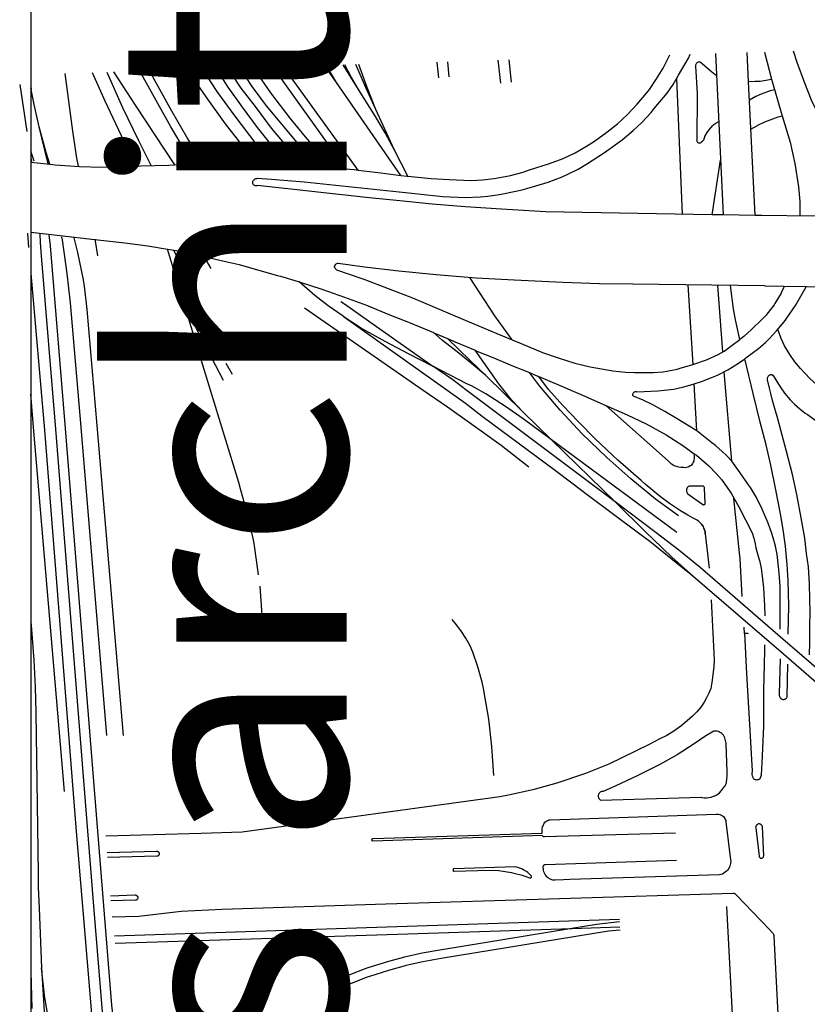
# Model space of a CAD drawing. Units: millimetres. Extents: x 601416 to 610622, y 126636 to 136587.
# Drawn here: x 601437 to 601780, y 133137 to 133566 of the extents above; entities that cross this region are included whole.
import ezdxf

# ---------------------------------------------------------------- set-up
doc = ezdxf.new("R2010")
doc.units = ezdxf.units.MM
for name, color, linetype in [('ac-canal', 141, 'Continuous'), ('ac-txt', 30, 'Continuous'), ('VOIE_NIV', 7, 'Continuous')]:
    doc.layers.add(name, color=color, linetype=linetype)
doc.styles.add('isocteur', font='isocteur.ttf')

msp = doc.modelspace()

# ---------------------------------------------------------------- linework, layer by layer
at = {"layer": 'ac-canal'}
msp.add_line((601442.1, 136586.91), (601442.1, 126636.09), dxfattribs=at)
at = {"layer": 'VOIE_NIV'}
for p, q in [((601740.05, 133551.23), (601743.42, 133480.94)), ((601754.46, 133539.03), (601753.86, 133551.65)), ((601584.67, 133535.55), (601577.95, 133546.26)), ((601619.64, 133540.66), (601618.93, 133547.51)), ((601624.14, 133541.13), (601623.48, 133547.65)), ((601646.57, 133538.4), (601645.45, 133548.33)), ((601651.31, 133538.71), (601650.19, 133548.47)), ((601579.15, 133500.99), (601547.59, 133545.32)), ((601584.57, 133500.49), (601551.98, 133545.46)), ((601575.07, 133538.58), (601569.89, 133546.01)), ((601437.23, 133537.75), (601440.38, 133517.26)), ((601603.16, 133498.16), (601575.07, 133538.58)), ((601725.61, 133481.26), (601723.2, 133540.34)), ((601754.46, 133539.03), (601757.34, 133539.13)), ((601754.46, 133539.03), (601754.46, 133539.03)), ((601757.23, 133480.7), (601754.46, 133539.03)), ((601442.1, 133536.52), (601442.26, 133535.64)), ((601754.84, 133531.14), (601757.66, 133532.63)), ((601449.56, 133503.22), (601445.67, 133519.36)), ((601755.45, 133518.26), (601758.3, 133519.93)), ((601606.08, 133497.79), (601600.31, 133509.18)), ((601442.1, 133506), (601442.36, 133504.25)), ((601738.65, 133481.03), (601742.19, 133504.81)), ((601450.43, 133502.99), (601450.41, 133503.03)), ((601573.56, 133501.4), (601579.15, 133500.99)), ((601579.15, 133500.98), (601579.15, 133500.99)), ((601603.16, 133498.15), (601603.16, 133498.16)), ((601738.65, 133481.02), (601738.65, 133481.03)), ((601743.42, 133480.94), (601738.65, 133481.03)), ((601757.23, 133480.7), (601743.42, 133480.94)), ((601440.6, 133473.06), (601441.11, 133466.75)), ((601469.87, 133470.38), (601469.9, 133470.27)), ((601505.21, 133454.13), (601501.62, 133466.1)), ((601505.73, 133462.6), (601504.36, 133465.63)), ((601520.51, 133457.68), (601517.51, 133462.78)), ((601558.81, 133451.81), (601558.77, 133451.81)), ((601727.95, 133450.44), (601730.19, 133415.75)), ((601743.17, 133421.33), (601740.98, 133450.26)), ((601769.96, 133449.83), (601761.79, 133449.98)), ((601794.43, 133449.38), (601769.96, 133449.83)), ((601617.25, 133429.74), (601617.23, 133429.76)), ((601623.46, 133427.06), (601623.39, 133427.1)), ((601529.87, 133411.43), (601527.11, 133416.25)), ((601656.18, 133395.13), (601640.02, 133410.94)), ((601663.17, 133410.54), (601663.16, 133410.55)), ((601747.11, 133373.68), (601743.83, 133412.61)), ((601730.73, 133407.4), (601730.73, 133407.4)), ((601731.9, 133386.85), (601730.73, 133407.4)), ((601668.71, 133382.97), (601656.18, 133395.13)), ((601696.37, 133356), (601668.71, 133382.97)), ((601723.18, 133342.65), (601668.71, 133382.97)), ((601732.78, 133347.43), (601733.36, 133346.86)), ((601733.92, 133346.23), (601733.36, 133346.86)), ((601733.92, 133346.23), (601734.6, 133345.23)), ((601734.99, 133344.46), (601735.27, 133343.7)), ((601735.33, 133343.46), (601735.27, 133343.7)), ((601735.33, 133343.46), (601735.49, 133342.81)), ((601735.6, 133342.01), (601735.49, 133342.81)), ((601735.6, 133342.01), (601737.26, 133327.13)), ((601541.68, 133319.19), (601543.01, 133300.3)), ((601752.59, 133298.67), (601752.44, 133301.38)), ((601722.63, 133211.74), (601722.63, 133211.74)), ((601723.01, 133199.91), (601723.03, 133199.91)), ((601751.6, 133054.51), (601745.04, 133179.68)), ((601677.5, 133170.15), (601698.46, 133170.82)), ((601446.72, 133153.01), (601448.15, 133129.29))]:
    msp.add_line(p, q, dxfattribs=at)
for points in [[(601738.65, 133481.03), (601665.99, 133482.32), (601646.87, 133483.39), (601631.14, 133484.42), (601616.75, 133485.63), (601602.61, 133487.01), (601589.26, 133488.36), (601540.66, 133493.69), (601540.41, 133493.62), (601540.16, 133493.58), (601539.9, 133493.6), (601539.65, 133493.65), (601539.41, 133493.76), (601539.2, 133493.9), (601539.01, 133494.08), (601538.87, 133494.29), (601538.76, 133494.53), (601538.69, 133494.78), (601538.68, 133495.04), (601538.71, 133495.3), (601538.76, 133495.49), (601538.86, 133495.77), (601539.01, 133496.03), (601539.21, 133496.26), (601539.43, 133496.45), (601539.73, 133496.61), (601540.05, 133496.76), (601540.4, 133496.86), (601540.74, 133496.9), (601546.83, 133496.46), (601561, 133495.29), (601607.85, 133490.41), (601618.56, 133489.24), (601621.35, 133489.02), (601631.14, 133488.59), (601637.64, 133488.8), (601640.95, 133489.07), (601646.06, 133489.82), (601648.28, 133490.26), (601655.86, 133491.94), (601657.96, 133492.49), (601667.18, 133495.21), (601673.27, 133497.52), (601675.84, 133498.64), (601680.32, 133500.93), (601684.39, 133503.36), (601691.76, 133508.18), (601699.4, 133513.67), (601704.23, 133517.74), (601707.94, 133521.26), (601711.99, 133525.6), (601713.38, 133527.23), (601718.98, 133533.93), (601721.63, 133537.82), (601723.97, 133541.83), (601728.26, 133549.29), (601728.99, 133550.89)], [(601606.08, 133497.79), (601616.25, 133496.76), (601624.07, 133496.35), (601633.7, 133495.91), (601638.7, 133496.17), (601643.67, 133496.77), (601645.27, 133497.04), (601650.82, 133498.14), (601656.29, 133499.61), (601658.7, 133500.38), (601667.85, 133503.31), (601673.74, 133505.5), (601678.92, 133508), (601683.92, 133510.83), (601687.38, 133513.05), (601692.8, 133517.04), (601697.35, 133520.68), (601701.71, 133524.71), (601706, 133529.2), (601710.01, 133533.95), (601711.31, 133535.64), (601714.43, 133540.18), (601717.25, 133544.93), (601719.74, 133549.85), (601720.09, 133550.62)], [(601761.42, 133551.89), (601761.43, 133551.83), (601764.35, 133540)], [(601784.56, 133525.24), (601781.77, 133530.96), (601778.89, 133538.34), (601775.52, 133547.31), (601773.96, 133552.3)], [(601584.67, 133535.55), (601581.64, 133540.76), (601578.72, 133546.27)], [(601592.15, 133526.86), (601587.84, 133536.44), (601583.54, 133546.43)], [(601592.15, 133526.86), (601588.43, 133536.39), (601584.89, 133546.47)], [(601740.49, 133541.57), (601738.31, 133543.29), (601733.32, 133547.5), (601733.03, 133547.52), (601732.74, 133547.49), (601732.46, 133547.42), (601732.2, 133547.29), (601731.98, 133547.14), (601731.76, 133546.92), (601731.6, 133546.68), (601731.48, 133546.41), (601731.4, 133546.13), (601731.38, 133545.84), (601731.39, 133545.69), (601732.1, 133533.85), (601732.13, 133532.83), (601731.93, 133513.97), (601731.86, 133513.75), (601731.83, 133513.52), (601731.84, 133513.3), (601731.89, 133513.08), (601731.99, 133512.87), (601732.12, 133512.68), (601732.29, 133512.52), (601732.48, 133512.4), (601732.69, 133512.32), (601732.83, 133512.29), (601733.14, 133512.27), (601733.37, 133512.32), (601733.58, 133512.4), (601733.77, 133512.52), (601733.94, 133512.68), (601733.98, 133512.74), (601734.35, 133513.01), (601734.67, 133513.35), (601734.94, 133513.72), (601735.15, 133514.13), (601735.29, 133514.57), (601735.37, 133515.02), (601735.38, 133515.14), (601736.42, 133516.83), (601737.18, 133517.89), (601738.94, 133519.9), (601739.32, 133520.27), (601740.23, 133520.93), (601741.21, 133521.49), (601741.44, 133521.6)], [(601456.92, 133542.6), (601460.16, 133517.37), (601460.58, 133514.59), (601462.01, 133505.66), (601462.71, 133502.14)], [(601468.75, 133542.94), (601474.32, 133530.64), (601482.62, 133513.01), (601487.72, 133502.2)], [(601475.1, 133543.11), (601481.98, 133527.74), (601488.91, 133513.35), (601494.28, 133502.66)], [(601478.07, 133543.21), (601487.51, 133528.79), (601504.57, 133502.72)], [(601513.22, 133502.97), (601509.22, 133508.92), (601502.93, 133519.34), (601489.54, 133543.54)], [(601517.75, 133503.07), (601511.66, 133512.04), (601509.91, 133514.83), (601503.41, 133526.11), (601493.78, 133543.67)], [(601540.43, 133503.15), (601527.77, 133519.35), (601526.78, 133520.68), (601518.4, 133532.32), (601510.28, 133544.18)], [(601546.9, 133502.88), (601531.02, 133524), (601523.51, 133534.33), (601516.8, 133544.38)], [(601554.1, 133502.63), (601547.66, 133510.35), (601540.7, 133519.04), (601534.12, 133527.86), (601528.01, 133536.59), (601522.89, 133544.57)], [(601560.59, 133502.43), (601546.86, 133518.76), (601539.78, 133528.14), (601533.65, 133536.18), (601529.1, 133543.03), (601528.07, 133544.71)], [(601566.81, 133501.93), (601550.52, 133521.36), (601544.62, 133528.44), (601538.41, 133536.85), (601533.11, 133544.88)], [(601573.56, 133501.4), (601568.63, 133506.93), (601561.59, 133514.92), (601554.93, 133523.07), (601546.48, 133534.06), (601539.04, 133545.06)], [(601575.07, 133538.58), (601572.86, 133542.29), (601570.59, 133546.02)], [(601757.34, 133539.13), (601758.21, 133539.16), (601759.43, 133539.26), (601764.35, 133540)], [(601764.35, 133540), (601768.65, 133525.51), (601769.08, 133524.07)], [(601442.26, 133535.64), (601442.1, 133536.24)], [(601445.67, 133519.36), (601443.59, 133529.05), (601442.26, 133535.64)], [(601600.31, 133509.18), (601596.22, 133516.77), (601592.08, 133523.86), (601584.67, 133535.55)], [(601757.66, 133532.63), (601757.79, 133532.7), (601760.1, 133533.73), (601764.01, 133535.11), (601765.66, 133535.58)], [(601600.31, 133509.18), (601596.16, 133518.23), (601592.15, 133526.86)], [(601758.3, 133519.93), (601758.43, 133520.01), (601761.54, 133521.53), (601767.27, 133523.63), (601769.08, 133524.07)], [(601769.08, 133524.07), (601772.5, 133512.6), (601774.59, 133503.27), (601776.22, 133493.14), (601776.72, 133486.72), (601776.79, 133485.04), (601776.75, 133480.51)], [(601450.41, 133503.03), (601448.68, 133508.18), (601445.67, 133519.36)], [(601443.49, 133504.3), (601443.35, 133504.77), (601442.21, 133508.33), (601442.1, 133508.9)], [(601442.1, 133503.94), (601450.41, 133503.03)], [(601450.41, 133503.03), (601452.63, 133502.79), (601463.19, 133502.02), (601473.02, 133501.71), (601483.8, 133501.9), (601489.91, 133502.26), (601502.15, 133502.65), (601504.57, 133502.72)], [(601504.57, 133502.72), (601512.61, 133502.96), (601513.22, 133502.97)], [(601513.22, 133502.97), (601523.49, 133503.18), (601532.65, 133503.14), (601540.43, 133503.15)], [(601540.43, 133503.15), (601540.56, 133503.14), (601546.9, 133502.88)], [(601546.9, 133502.88), (601549.75, 133502.76), (601560.37, 133502.43), (601571.94, 133501.51), (601573.56, 133501.4)], [(601579.15, 133500.99), (601582.72, 133500.72), (601584.57, 133500.49)], [(601584.57, 133500.49), (601594.4, 133499.26), (601603.16, 133498.16)], [(601603.16, 133498.16), (601605.89, 133497.81), (601606.08, 133497.79)], [(601760.26, 133480.65), (601759.25, 133480.66), (601757.23, 133480.7)], [(601786.41, 133480.48), (601782.08, 133480.46), (601760.26, 133480.65)], [(601442.1, 133473.42), (601454.87, 133471.92), (601469.78, 133470.27), (601469.9, 133470.27)], [(601445.93, 133472.51), (601446.16, 133468.89), (601446.55, 133463.16), (601452.77, 133387.6), (601469.29, 133179.88), (601473.32, 133132.18), (601475.14, 133116.49), (601477.25, 133100.75), (601478.92, 133088.79), (601504.13, 132934.39), (601505.64, 132925.33), (601506.76, 132914.65)], [(601506.76, 132914.65), (601505.44, 132936.04), (601504.66, 132949.44), (601503.83, 132963), (601503.37, 132971.17), (601502.38, 132978.81), (601500.78, 132987.85), (601483.35, 133089.39), (601481.21, 133105.04), (601479.18, 133120.94), (601477.38, 133136.76), (601473.9, 133180.04), (601457.18, 133387.99), (601450.58, 133467.41), (601450.06, 133472.32)], [(601475.09, 133254.15), (601464.01, 133388.57), (601459.36, 133442.69), (601457.93, 133455.41), (601455.79, 133470.16), (601455.58, 133471.44)], [(601482.34, 133254.23), (601470.89, 133389.16), (601466.53, 133439.76), (601465.55, 133448.75), (601464.96, 133452.65), (601462.55, 133464.6), (601460.9, 133470.91)], [(601469.9, 133470.27), (601470.05, 133469.56), (601471.08, 133463.15)], [(601469.9, 133470.27), (601482.95, 133468.84), (601492.98, 133467.49), (601501.62, 133466.1)], [(601501.62, 133466.1), (601505.5, 133465.47), (601507.09, 133465.17), (601509.87, 133464.53)], [(601509.87, 133464.53), (601514.77, 133463.41), (601517.51, 133462.78)], [(601517.51, 133462.78), (601524.3, 133461.22), (601527.53, 133460.48), (601532.76, 133459.29), (601541.8, 133456.8), (601549.35, 133454.63), (601550.67, 133454.24)], [(601761.79, 133449.98), (601761.3, 133449.99), (601704.11, 133450.77), (601689.6, 133450.96), (601673.63, 133451.48), (601652.48, 133452.51), (601635.94, 133453.43), (601618.42, 133454.85), (601602.28, 133456.43), (601587.26, 133458.23), (601575.78, 133459.76), (601575.46, 133459.72), (601575.15, 133459.63), (601574.86, 133459.48), (601574.6, 133459.29), (601574.5, 133459.21), (601574.18, 133458.8), (601574.11, 133458.66), (601574.11, 133458.5), (601574.14, 133458.36), (601574.21, 133458.22), (601574.28, 133458.11), (601574.48, 133457.74), (601574.73, 133457.41), (601575.05, 133457.1), (601580.68, 133455.07), (601587.06, 133452.91), (601597.57, 133448.94), (601608.12, 133444.83), (601617.7, 133440.83), (601626.59, 133437.06), (601633.84, 133433.91), (601644.94, 133429.23), (601651.56, 133426.53)], [(601442.1, 133455.36), (601447.98, 133387.19), (601461.82, 133212.33), (601464.56, 133179.72), (601468.62, 133131.26), (601470.32, 133115.39), (601472.31, 133100.51), (601474.07, 133088.02), (601484.47, 133023.92), (601486.99, 133009.31), (601489.41, 132996.46), (601492.02, 132981.26), (601498.04, 132942.66), (601499.18, 132935.51), (601500.51, 132928.1), (601506.09, 132902.32), (601509.54, 132886.36)], [(601525.94, 133408.84), (601513.7, 133432.22), (601509.84, 133441.15), (601509.09, 133443.05), (601505.21, 133454.13)], [(601541.16, 133324.14), (601540.93, 133326.32), (601539.6, 133335.85), (601539.09, 133338.73), (601536.98, 133348.59), (601533.49, 133361.1), (601532.53, 133364.46), (601520.14, 133405.01), (601505.21, 133454.13)], [(601550.67, 133454.24), (601558.46, 133451.91), (601558.81, 133451.81)], [(601651.56, 133426.53), (601643.94, 133437.05), (601633.06, 133453.66)], [(601577.98, 133436.85), (601571.53, 133441.39), (601565.71, 133445.91), (601558.81, 133451.81)], [(601558.81, 133451.81), (601568.72, 133448.65), (601578.53, 133445.11), (601588.09, 133441.68), (601597.83, 133437.58), (601607.11, 133433.9), (601617.25, 133429.74)], [(601750.66, 133426.67), (601748.71, 133435.29), (601747.85, 133440.02), (601746.5, 133450.18)], [(601769.96, 133449.83), (601768.8, 133447.23), (601768.6, 133446.83), (601765.88, 133442.37), (601765.5, 133441.85), (601762.95, 133438.45), (601762.4, 133437.78)], [(601762.96, 133426.52), (601763.39, 133426.93), (601766.63, 133430.41), (601769.93, 133434.43), (601770.63, 133435.35), (601773.86, 133439.98), (601774.83, 133441.5), (601777.79, 133446.63), (601779.54, 133449.65)], [(601561.15, 133440.43), (601612.86, 133404.69), (601623.38, 133397.39), (601633.02, 133390.51), (601646.76, 133380.6), (601658.75, 133371.21)], [(601577.03, 133443.24), (601578.56, 133442.16), (601592.44, 133432.33), (601617.01, 133415.1)], [(601577.98, 133436.85), (601586.47, 133431.4), (601596.1, 133425.96), (601606.28, 133420.61), (601617.01, 133415.1)], [(601577.98, 133436.85), (601624.75, 133403.64), (601628.2, 133401.07), (601631.18, 133398.96), (601638.56, 133393.33), (601670.35, 133369.69), (601677.47, 133364.3), (601684.25, 133359.17), (601706.53, 133342.47), (601711.43, 133338.82), (601720.63, 133331.51), (601730.16, 133323.7)], [(601762.4, 133437.78), (601762.02, 133437.33), (601759.51, 133434.64), (601756.38, 133431.79), (601755.69, 133431.1), (601752.35, 133428.01), (601751.13, 133427.01), (601750.66, 133426.67)], [(601792.56, 133399.6), (601790.68, 133401.33), (601786.7, 133404.68), (601781.13, 133409.75), (601777.01, 133414.08), (601774.53, 133416.98), (601772.35, 133420.11), (601770.12, 133423.94), (601768.66, 133427.09), (601767.45, 133430.33), (601767.2, 133431.1)], [(601640.02, 133410.94), (601633.85, 133416.29), (601627.63, 133421.33), (601621.3, 133426.19), (601617.25, 133429.74)], [(601617.25, 133429.74), (601617.5, 133429.64), (601623.46, 133427.06)], [(601640.02, 133410.94), (601633.26, 133417.51), (601623.46, 133427.06)], [(601623.46, 133427.06), (601627.01, 133425.54), (601635.4, 133421.97)], [(601651.56, 133426.53), (601655.5, 133424.93), (601664.8, 133421.09), (601671.52, 133418.66), (601678.83, 133416.44), (601685.54, 133414.85), (601695.36, 133412.98), (601700.8, 133412.45), (601704.76, 133412.3), (601713.06, 133412.25), (601717.19, 133412.67), (601718.91, 133412.93), (601723.31, 133413.82), (601724.69, 133414.17), (601730.17, 133415.74), (601736.06, 133417.88), (601741.19, 133420.13), (601743.84, 133421.66), (601746.77, 133423.73), (601750.66, 133426.67)], [(601752.82, 133418.33), (601753.23, 133418.63), (601758.69, 133422.8), (601761.81, 133425.44), (601762.96, 133426.52)], [(601656.18, 133395.13), (601651.79, 133399.83), (601651.24, 133400.46), (601645.8, 133407.33), (601635.4, 133421.97)], [(601635.4, 133421.97), (601636.13, 133421.66), (601642.87, 133418.96), (601651.75, 133415.18), (601659.02, 133412.24)], [(601730.73, 133407.4), (601734.01, 133408.39), (601738.72, 133410.22), (601740.88, 133411.18), (601745.44, 133413.5), (601747.33, 133414.58), (601750.98, 133416.96), (601752.82, 133418.33)], [(601766.18, 133361.88), (601764.17, 133371.98), (601762.02, 133380.79), (601759.5, 133390.63), (601756.43, 133403.19), (601752.82, 133418.33)], [(601668.71, 133382.97), (601656.29, 133392.13), (601648.62, 133397.54), (601640.03, 133403.08), (601633.84, 133406.45), (601631.86, 133407.43), (601617.01, 133415.1)], [(601696.37, 133356), (601631.38, 133404.76), (601625.67, 133409.11), (601619.79, 133413.13), (601617.01, 133415.1)], [(601723.88, 133349.86), (601713.87, 133357.21), (601703.17, 133365.97), (601692.72, 133375.3), (601682.07, 133385.67), (601672.48, 133395.93), (601663.48, 133406.56), (601659.02, 133412.24)], [(601659.02, 133412.24), (601661.31, 133411.31), (601663.17, 133410.54)], [(601663.17, 133410.54), (601671.74, 133407), (601682.16, 133402.43), (601692.25, 133398.01)], [(601732.78, 133347.43), (601732.03, 133347.99), (601731.22, 133348.46), (601730.36, 133348.84), (601730.02, 133348.96), (601727.97, 133350.16), (601724.75, 133352.08), (601720.01, 133355.26), (601716.12, 133358.23), (601709.48, 133363.63), (601707.66, 133365.22), (601697.53, 133374.18), (601687.83, 133383.21), (601680.38, 133390.76), (601673.54, 133397.92), (601667.34, 133404.86), (601663.17, 133410.54)], [(601764.12, 133403.2), (601763.58, 133405.5), (601762.63, 133409.15), (601762.72, 133409.94), (601762.79, 133410.31), (601762.96, 133410.6), (601763.17, 133410.87), (601763.42, 133411.1), (601763.58, 133411.21), (601763.72, 133411.27)], [(601763.72, 133411.27), (601763.85, 133411.32), (601764.14, 133411.39), (601764.43, 133411.4), (601764.56, 133411.4), (601765.07, 133410.97), (601766.34, 133409.08), (601768.2, 133406.01), (601770.08, 133403.35), (601772.58, 133400.34), (601774.37, 133398.47), (601776.67, 133396.42), (601779.13, 133394.56), (601780.03, 133393.96), (601785.88, 133389.85), (601787.46, 133388.83), (601790.35, 133387.41), (601792.08, 133386.7)], [(601731.9, 133386.85), (601728.64, 133388.91), (601723.42, 133392.18), (601718.01, 133395.39), (601712.83, 133398.19), (601708.51, 133400.33), (601704.34, 133401.94), (601704.21, 133402.14), (601704.11, 133402.36), (601704.06, 133402.59), (601704.05, 133402.82), (601704.09, 133403.05), (601704.17, 133403.28), (601704.18, 133403.31), (601704.44, 133403.66), (601704.62, 133403.8), (601704.83, 133403.91), (601705.06, 133403.98), (601705.29, 133404.01), (601705.53, 133403.99), (601705.75, 133403.93), (601708.93, 133404.02), (601714.89, 133404.35), (601721.88, 133405.1), (601725.62, 133405.9), (601727.8, 133406.51), (601730.73, 133407.4)], [(601456.73, 133229.83), (601443.45, 133386.81), (601442.1, 133402.85)], [(601780.95, 133289.33), (601781.06, 133294.76), (601781.15, 133301.73), (601781.2, 133308.11), (601781.16, 133313.55), (601780.92, 133320.33), (601780.56, 133327.6), (601779.71, 133333.51), (601778.88, 133340.1), (601777.34, 133348.98), (601775.49, 133359.18), (601773.54, 133367.93), (601770.76, 133378.48), (601768.4, 133387.25), (601767.23, 133392.14), (601764.85, 133400.11), (601764.12, 133403.2)], [(601692.25, 133398.01), (601701.64, 133393.9), (601709.89, 133389.94), (601718.51, 133385.1), (601725.78, 133380.52), (601730.77, 133376.93)], [(601730.77, 133376.93), (601730.69, 133374.84), (601730.66, 133374.28), (601730.54, 133373.73), (601730.35, 133373.21), (601730.09, 133372.72), (601729.77, 133372.26), (601729.38, 133371.86), (601729.05, 133371.6), (601728.46, 133371.24), (601727.94, 133371.03), (601727.4, 133370.9), (601726.84, 133370.85), (601726.29, 133370.87), (601725.98, 133370.92), (601724.99, 133370.94), (601724.01, 133371.08), (601723.06, 133371.34), (601722.51, 133371.54), (601721.68, 133371.95), (601720.91, 133372.46), (601720.2, 133373.06), (601719.48, 133373.85), (601692.25, 133398.01)], [(601747.11, 133373.68), (601744.77, 133376.22), (601742.98, 133377.93), (601739.98, 133380.51), (601738.38, 133381.74), (601731.9, 133386.85)], [(601730.77, 133376.93), (601731.7, 133376.26), (601736.08, 133372.57), (601737.07, 133371.68), (601740.33, 133368.36), (601742.59, 133365.76), (601744.87, 133362.67), (601746.94, 133359.4), (601750.16, 133353.81), (601753.08, 133348.14), (601755.98, 133342.43), (601756.75, 133340.09), (601757.31, 133337.68), (601757.58, 133336.01), (601758.91, 133331.33), (601759.13, 133330.43), (601759.86, 133327.11), (601760.22, 133324.73), (601760.77, 133319.89), (601760.87, 133318.51), (601761.42, 133310.66), (601761.44, 133306.4)], [(601768.22, 133300.57), (601768.2, 133305.35), (601768.2, 133312.32), (601768.13, 133319.21), (601767.78, 133324.96), (601767.13, 133330.41), (601766.83, 133333.11), (601766.18, 133336.74), (601765.77, 133338.27), (601765.57, 133338.84), (601764.62, 133342.12), (601762.98, 133346.74), (601760.38, 133352.74), (601757.81, 133357.84), (601755.22, 133362.16), (601754.45, 133363.34), (601750.82, 133368.64), (601747.11, 133373.68)], [(601734.97, 133354.72), (601735.12, 133354.76), (601735.27, 133354.83), (601735.38, 133354.91), (601735.48, 133355.02), (601735.55, 133355.16), (601735.59, 133355.3), (601735.6, 133355.45), (601735.58, 133355.6), (601735.26, 133361.8), (601735.26, 133361.87), (601735.24, 133362.07), (601735.18, 133362.25), (601735.08, 133362.42), (601734.91, 133362.6), (601734.8, 133362.68), (601734.63, 133362.77), (601734.44, 133362.82), (601734.25, 133362.83), (601729.04, 133362.76), (601728.83, 133362.77), (601728.58, 133362.74), (601728.33, 133362.67), (601728.1, 133362.56), (601727.9, 133362.41), (601727.68, 133362.07), (601727.53, 133361.73), (601727.44, 133361.38), (601727.43, 133360.92), (601727.48, 133360.43), (601727.52, 133360.18), (601727.65, 133359.85), (601727.71, 133359.75), (601727.87, 133359.57), (601728.05, 133359.43), (601734.49, 133354.85), (601734.53, 133354.83), (601734.67, 133354.76), (601734.82, 133354.73), (601734.97, 133354.72)], [(601771.71, 133298.4), (601771.91, 133310.67), (601771.63, 133321.69), (601771.18, 133328.74), (601770.5, 133336.7), (601770.38, 133337.74), (601769.48, 133343.93), (601768.28, 133350.74), (601766.45, 133360.55), (601766.18, 133361.88)], [(601730.16, 133323.7), (601721.22, 133331.79), (601712.94, 133339.76), (601710.06, 133342.51), (601696.37, 133356)], [(601769.3, 133296.18), (601733.43, 133327.32), (601724.06, 133334.92), (601714.26, 133342.55), (601696.37, 133356)], [(601751.69, 133314.77), (601750.78, 133331.18), (601750.49, 133333.81), (601748.07, 133357.43)], [(601733.36, 133346.86), (601733.26, 133346.98), (601732.78, 133347.43)], [(601733.36, 133346.86), (601733.5, 133346.73), (601733.92, 133346.23)], [(601734.6, 133345.23), (601734.46, 133345.46), (601733.92, 133346.23)], [(601734.6, 133345.23), (601734.66, 133345.11), (601734.99, 133344.46)], [(601735.27, 133343.7), (601735.24, 133343.8), (601734.99, 133344.46)], [(601735.27, 133343.7), (601735.3, 133343.59), (601735.33, 133343.46)], [(601735.49, 133342.81), (601735.47, 133342.91), (601735.33, 133343.46)], [(601735.49, 133342.81), (601735.51, 133342.7), (601735.6, 133342.01)], [(601730.16, 133323.7), (601769.59, 133289.76), (601769.59, 133289.76)], [(601738.2, 133313.36), (601739.41, 133287.15), (601739.26, 133284.13), (601738.45, 133277.29), (601737.98, 133274.74), (601737.17, 133272.62), (601736.18, 133270.6), (601735.09, 133268.77), (601733.59, 133266.57), (601731.91, 133264.5), (601730.07, 133262.57), (601727.76, 133260.57), (601724.93, 133258.22), (601721.94, 133256.1), (601718.79, 133254.21), (601715.5, 133252.56), (601711.22, 133250.29), (601693.68, 133241.71), (601683.47, 133237.6), (601671.05, 133233.41), (601660.57, 133230.54), (601649.96, 133228.22), (601646.13, 133227.52), (601534.03, 133212.09), (601516.27, 133211.59), (601474.72, 133210.43)], [(601442.1, 133303.74), (601442.37, 133300.41), (601443.38, 133287.01), (601443.96, 133275.34), (601444.2, 133264.23), (601445.21, 133194.08), (601445.3, 133188.18), (601445.67, 133179.05), (601446.72, 133153.01)], [(601643.59, 133236.79), (601642.72, 133249.48), (601641.33, 133261.35), (601639.1, 133274.65), (601638.53, 133277.49), (601636.67, 133284.07), (601634.41, 133290.53), (601633.34, 133293.21), (601631.41, 133296.67), (601629.22, 133299.99), (601626.81, 133303.14), (601625.41, 133304.76)], [(601752.59, 133298.67), (601753.03, 133298.76), (601753.47, 133298.78), (601753.91, 133298.74), (601754.22, 133298.67)], [(601752.59, 133298.67), (601752.95, 133292.96), (601753.39, 133283.76), (601753.98, 133273.6), (601754.82, 133259), (601755.64, 133243.81), (601755.98, 133238.76), (601755.93, 133238.48), (601755.88, 133237.87), (601755.92, 133237.27), (601756.03, 133236.67), (601756.23, 133236.1), (601756.27, 133235.91), (601756.37, 133235.67), (601756.51, 133235.45), (601756.69, 133235.26), (601756.85, 133235.18), (601757.23, 133235.05), (601757.62, 133234.98), (601758.02, 133234.97), (601758.11, 133234.96), (601758.42, 133234.98), (601758.72, 133235.05), (601759.01, 133235.17), (601759.28, 133235.34), (601759.51, 133235.55), (601759.99, 133237.01), (601760.39, 133242.31), (601761.11, 133258.1), (601761.09, 133274.15), (601761.35, 133284.83), (601761.5, 133291.77), (601761.49, 133293.72)], [(601901.77, 133184.34), (601896.39, 133188.29), (601890.43, 133192.86), (601845.33, 133230.14), (601805.68, 133264.76), (601769.3, 133296.18), (601769.3, 133296.18)], [(601769.59, 133289.76), (601806.05, 133258.07), (601845.2, 133224.01), (601883.02, 133192.63), (601889.21, 133187.93), (601894.18, 133184.17)], [(601768.25, 133287.6), (601767.79, 133272.31), (601767.77, 133271.96), (601767.8, 133271.61), (601767.89, 133271.28), (601768.04, 133270.96), (601768.23, 133270.68), (601768.47, 133270.42), (601768.58, 133270.34), (601769.06, 133270.05), (601769.39, 133269.95), (601769.55, 133269.92), (601769.83, 133269.92), (601770.11, 133269.97), (601770.38, 133270.08), (601770.49, 133270.14), (601770.5, 133270.15)], [(601770.5, 133270.15), (601770.72, 133270.3), (601770.92, 133270.51), (601771.09, 133270.74), (601771.21, 133271), (601771.24, 133271.11), (601771.48, 133285.21)], [(601690.07, 133226.04), (601733.87, 133227.31), (601734.12, 133227.25), (601735.14, 133227.11), (601736.17, 133227.1), (601737.2, 133227.19), (601738.21, 133227.41), (601739.19, 133227.74), (601739.41, 133227.83), (601740.34, 133228.29), (601741.21, 133228.86), (601741.71, 133229.31), (601742.67, 133230.3), (601743.53, 133231.39), (601743.87, 133231.78), (601744.27, 133232.36), (601744.59, 133232.99), (601744.82, 133233.66), (601745.01, 133235.43), (601745.06, 133236.29), (601745.05, 133238.6), (601744.85, 133246.46), (601744.86, 133247.34), (601744.74, 133249.55), (601744.62, 133250.8), (601744.37, 133252.02), (601744.28, 133252.61), (601744.1, 133253.21), (601743.84, 133253.78), (601743.51, 133254.31), (601743.25, 133254.65), (601742.83, 133255.07), (601742.35, 133255.44), (601741.83, 133255.73), (601741.28, 133255.96), (601740.73, 133256.08), (601740.04, 133256.15), (601739.35, 133256.13), (601735.43, 133253.76), (601730.78, 133250.63), (601723.42, 133245.86), (601715.84, 133241.59), (601705.61, 133236.49), (601696.7, 133232.26), (601691.15, 133229.88), (601690.76, 133229.85), (601690.43, 133229.78), (601690.11, 133229.65), (601689.83, 133229.47), (601689.57, 133229.24), (601689.36, 133228.98), (601689.19, 133228.68), (601689.03, 133228.11), (601689.02, 133228.02), (601689.01, 133227.68), (601689.07, 133227.35), (601689.17, 133227.03), (601689.33, 133226.73), (601689.54, 133226.46), (601689.79, 133226.22), (601690.07, 133226.04)], [(601722.63, 133211.74), (601665.61, 133210.02), (601665.43, 133210.04), (601665.25, 133210.09), (601665.23, 133210.1), (601664.93, 133210.31), (601664.79, 133210.47), (601664.71, 133210.61), (601590.96, 133208.23), (601590.82, 133208.27), (601590.76, 133208.3), (601590.62, 133208.4), (601590.57, 133208.47), (601590.54, 133208.56), (601590.54, 133208.59), (601590.52, 133208.73), (601590.52, 133208.77), (601590.54, 133208.93), (601590.56, 133208.99), (601590.63, 133209.15), (601590.69, 133209.2), (601590.76, 133209.24), (601590.8, 133209.25), (601590.95, 133209.29), (601590.99, 133209.3), (601664.64, 133211.63), (601664.54, 133212.91), (601664.62, 133213.73), (601664.81, 133214.53), (601664.84, 133214.64), (601665.44, 133216), (601665.78, 133216.41), (601666.17, 133216.76), (601666.6, 133217.06), (601667.05, 133217.26), (601667.53, 133217.41), (601668.02, 133217.48), (601668.15, 133217.49), (601740.29, 133219.93), (601740.86, 133219.96), (601741.27, 133219.93), (601741.99, 133219.76), (601742.19, 133219.69), (601742.69, 133219.46), (601743.05, 133219.24), (601743.47, 133218.89), (601743.81, 133218.51), (601744.1, 133218.09), (601744.31, 133217.65), (601744.49, 133217.12), (601744.58, 133216.64), (601746.62, 133200.05), (601746.67, 133199.33), (601746.63, 133198.62), (601746.61, 133198.47), (601746.28, 133197.24), (601746.18, 133197.01), (601745.83, 133196.34), (601745.36, 133195.67), (601744.84, 133195.09), (601744.3, 133194.63), (601743.64, 133194.18), (601743.07, 133193.88), (601742.39, 133193.62), (601741.64, 133193.46), (601676.64, 133191.44), (601673.85, 133191.35), (601670.33, 133191.23), (601669.86, 133191.21), (601669.3, 133191.25), (601668.76, 133191.38), (601668.24, 133191.58), (601667.75, 133191.85), (601667.52, 133192.01), (601666.99, 133192.42), (601666.51, 133192.89), (601666.37, 133193.06), (601665.96, 133193.63), (601665.62, 133194.25), (601665.37, 133194.9), (601665.21, 133195.58), (601665.17, 133195.84), (601665.05, 133196.81), (601665.04, 133197.13), (601665.15, 133197.42), (601665.23, 133197.59), (601665.36, 133197.73), (601665.53, 133197.85), (601665.61, 133197.9), (601665.8, 133197.96), (601666, 133197.99), (601666.06, 133198), (601723.01, 133199.91)], [(601760.03, 133200.77), (601760.08, 133200.78), (601760.27, 133200.81), (601760.45, 133200.88), (601760.58, 133200.95), (601760.73, 133201.09), (601760.82, 133201.19), (601760.93, 133201.4), (601760.99, 133201.58), (601761.02, 133201.8), (601760.47, 133214.39), (601760.43, 133214.61), (601760.35, 133214.82), (601760.14, 133215.1), (601760.05, 133215.22), (601759.9, 133215.36), (601759.59, 133215.54), (601759.45, 133215.61), (601759.25, 133215.68), (601759.06, 133215.71), (601758.82, 133215.71), (601758.62, 133215.67), (601758.4, 133215.58), (601758.1, 133215.36), (601758.03, 133215.31), (601757.85, 133215.11), (601757.67, 133214.82), (601757.63, 133214.73), (601757.54, 133214.48), (601757.51, 133214.28), (601757.52, 133214.05), (601758.98, 133201.72), (601758.98, 133201.68), (601759.02, 133201.49), (601759.09, 133201.32), (601759.17, 133201.19), (601759.32, 133201.04), (601759.45, 133200.94), (601759.62, 133200.85), (601759.82, 133200.79), (601760.03, 133200.77)], [(601475.27, 133203.32), (601496.76, 133203.85), (601496.99, 133203.83), (601497.21, 133203.76), (601497.23, 133203.76), (601497.58, 133203.54), (601497.74, 133203.36), (601497.84, 133203.22), (601497.93, 133203.01), (601497.98, 133202.76), (601497.98, 133202.54), (601497.93, 133202.33), (601497.91, 133202.27), (601497.82, 133202.09), (601497.69, 133201.93), (601497.52, 133201.78), (601497.37, 133201.68), (601497.19, 133201.62), (601496.99, 133201.59), (601496.9, 133201.59), (601475.44, 133201.07)], [(601659.4, 133192.15), (601659.49, 133192.16), (601659.54, 133192.17), (601659.66, 133192.24), (601659.81, 133192.38), (601659.86, 133192.43), (601659.92, 133192.55), (601659.95, 133192.64), (601659.96, 133192.73), (601659.95, 133192.76), (601659.9, 133192.91), (601659.78, 133193.08), (601658.32, 133194.48), (601657.74, 133194.92), (601656.65, 133195.61), (601656.1, 133195.94), (601654.88, 133196.49), (601654.05, 133196.75), (601652.97, 133196.99), (601626.21, 133196.18), (601626.15, 133196.16), (601626.03, 133196.11), (601625.95, 133196.07), (601625.89, 133196.01), (601625.87, 133195.97), (601625.82, 133195.83), (601625.81, 133195.79), (601625.8, 133195.61), (601625.8, 133195.55), (601625.83, 133195.42), (601625.86, 133195.34), (601625.91, 133195.26), (601626.07, 133195.15), (601626.13, 133195.12), (601626.27, 133195.09), (601641.64, 133195.56), (601645.76, 133195.34), (601651.21, 133194.47), (601652.32, 133194.24), (601655.9, 133193.34), (601659.14, 133192.25), (601659.2, 133192.21), (601659.31, 133192.17), (601659.4, 133192.15)], [(601476.72, 133184.44), (601487.47, 133184.76), (601487.69, 133184.75), (601487.91, 133184.68), (601487.95, 133184.67), (601488.3, 133184.43), (601488.45, 133184.25), (601488.54, 133184.09), (601488.62, 133183.87), (601488.65, 133183.65), (601488.65, 133183.6), (601488.63, 133183.37), (601488.57, 133183.15), (601488.46, 133182.92), (601488.38, 133182.8), (601488.25, 133182.68), (601488.09, 133182.59), (601488.05, 133182.57), (601487.85, 133182.5), (601487.62, 133182.48), (601476.89, 133182.19)], [(601477.44, 133175.26), (601489.08, 133175.57), (601507.46, 133177.76), (601525.37, 133178.6), (601596.63, 133180.84), (601747.71, 133185.58), (601748, 133185.54), (601748.28, 133185.45), (601748.38, 133185.41), (601748.78, 133185.14), (601748.93, 133184.98), (601756.28, 133177.27), (601763.33, 133169.88), (601764.86, 133168.26), (601765.07, 133168.01), (601765.24, 133167.72), (601765.29, 133167.6), (601765.42, 133167.09), (601765.43, 133166.84), (601771.08, 133056.82)], [(601698.22, 133174.13), (601597.07, 133170.73), (601478.49, 133166.76)], [(601478.76, 133163.76), (601597.21, 133167.59), (601677.5, 133170.15)], [(601677.5, 133170.15), (601620.1, 133160.75), (601612.39, 133159.36), (601604.74, 133157.72), (601597.73, 133155.84), (601588.7, 133153), (601587.13, 133152.46), (601577.18, 133148.58)], [(601578.69, 133145.23), (601588.54, 133149.07), (601589.65, 133149.45), (601597.88, 133152.01), (601605.08, 133154.06), (601605.39, 133154.14), (601612.63, 133155.73), (601620.68, 133157.18), (601693.43, 133169.14), (601698.56, 133169.51)], [(601698.3, 133173.05), (601688.27, 133171.91), (601677.5, 133170.15)], [(601526.67, 132793.16), (601525.44, 132798.56), (601522.1, 132811.48), (601519.36, 132821.93), (601516.85, 132833.36), (601502.36, 132902.15), (601475.62, 133029.01), (601472.79, 133039.61), (601469.3, 133050.51), (601465.11, 133064.26), (601461.39, 133078.01), (601457.61, 133093.19), (601454.93, 133104.75), (601450.96, 133123.84), (601449.93, 133129.69), (601448.07, 133141.17), (601446.72, 133153.01)], [(601442.1, 133151.21), (601442.52, 133135.32)]]:
    msp.add_lwpolyline(points, dxfattribs=at)

# ---------------------------------------------------------------- texts
at = {"layer": 'ac-txt', "style": 'isocteur'}
msp.add_text('festival des architectures vives 2004', height=100, rotation=90, dxfattribs=at).set_placement((601579.47, 132461.18))

doc.saveas('drawing.dxf')
